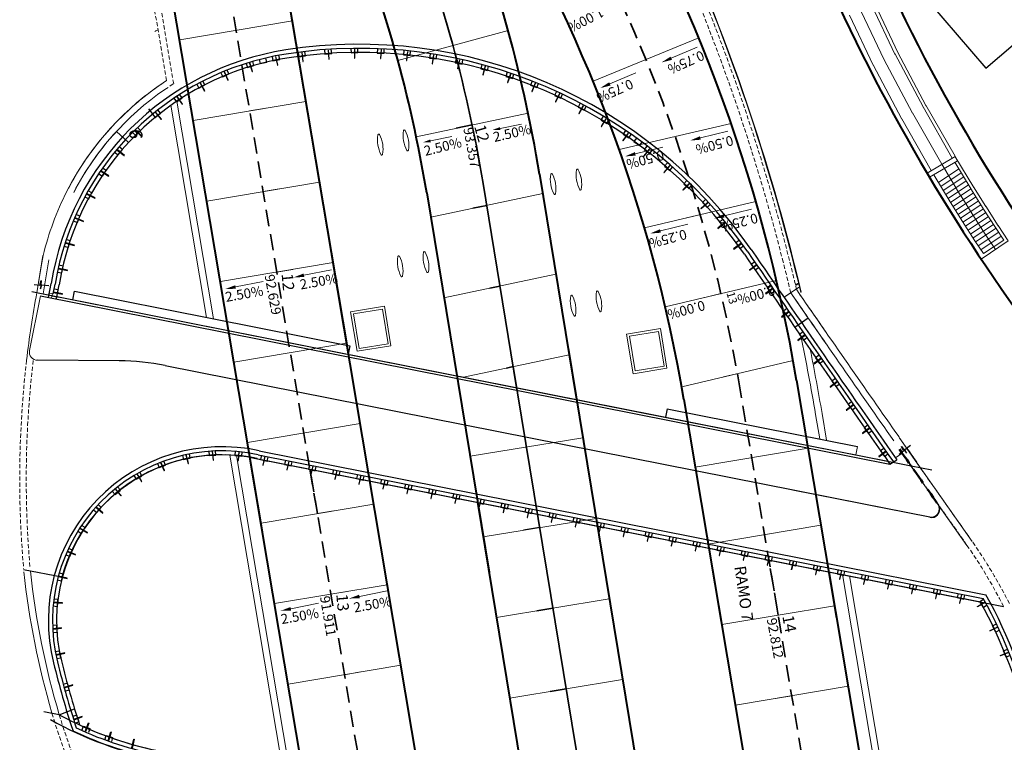
# Model space of a CAD drawing. Extents: x 183055 to 183360, y 1675368 to 1675936.
# Drawn here: x 183214 to 183274, y 1675620 to 1675665 of the extents above; entities that cross this region are included whole.
import ezdxf

# ---------------------------------------------------------------- set-up
doc = ezdxf.new("R2010")
doc.units = 0
doc.header["$MEASUREMENT"] = 0
doc.header["$PDSIZE"] = -5
for name, pattern in [('DASHED', [0.75, 0.5, -0.25]), ('DASHEDX2', [1.5, 1, -0.5]), ('HIDDEN', [0.375, 0.25, -0.125])]:
    doc.linetypes.add(name, pattern=pattern)
doc.layers.get('0').update_dxf_attribs({"linetype": 'CONTINUOUS'})
for name, color, linetype in [('CONC', 4, 'CONTINUOUS'), ('cotaseixo', 7, 'CONTINUOUS'), ('Edificações', 8, 'CONTINUOUS'), ('MIOLO', 8, 'CONTINUOUS'), ('Numero', 7, 'CONTINUOUS'), ('VISTA', 3, 'CONTINUOUS'), ('VISTA2', 2, 'CONTINUOUS')]:
    doc.layers.add(name, color=color, linetype=linetype)
for name, color, linetype, lineweight in [('CORTINA', 5, 'CONTINUOUS', 13), ('cortina 22', 3, 'CONTINUOUS', 50), ('CORTINA INFERIOR', 7, 'CONTINUOUS', 5), ('EIXO CENTRAL PERIMETRAL', 5, 'CONTINUOUS', 35), ('EIXOS ESQ E DIR PERIMETRAL', 140, 'CONTINUOUS', 15), ('EIXOS SUPERIORES', 4, 'DASHEDX2', 35), ('MEIO FIO PROJ', 3, 'CONTINUOUS', 40), ('PARTE SUPERIOR', 3, 'CONTINUOUS', 15), ('Pilares e Elevadores', 5, 'CONTINUOUS', 13), ('Placas', 140, 'CONTINUOUS', 15), ('TEXTO ESTACAS', 1, 'CONTINUOUS', 13)]:
    doc.layers.add(name, color=color, linetype=linetype, lineweight=lineweight)
doc.styles.add('incl', font='isocp.shx', dxfattribs={"height": 0.15})
doc.styles.add('NOVO', font='isocp.shx')
doc.styles.get("Standard").update_dxf_attribs({"font": 'isocp.shx'})

msp = doc.modelspace()

# ---------------------------------------------------------------- linework, layer by layer
at = {"linetype": 'ByBlock'}
msp.add_line((183221.756, 1675659.249), (183221.978, 1675658.978), dxfattribs=at)
at = {"linetype": 'Continuous'}
for p, q in [((183219.798, 1675657.875), (183220.534, 1675657.198)), ((183262.164, 1675646.446), (183261.342, 1675645.876))]:
    msp.add_line(p, q, dxfattribs=at)
at = {"layer": 'CONC'}
for radius, start in [(1789.889, 214.975737), (1790.289, 214.977016)]:
    msp.add_arc((184734.812, 1676664.507), radius, start, 215.00933, dxfattribs=at)
at = {"layer": 'CORTINA', "linetype": 'HIDDEN'}
for p, q in [((183222.863, 1675660.992), (183220.898, 1675672.633)), ((183223.301, 1675660.798), (183221.292, 1675672.7)), ((183222.653, 1675660.852), (183222.863, 1675660.992)), ((183222.753, 1675660.437), (183223.301, 1675660.798)), ((183272.209, 1675632.763), (183268.994, 1675637.329)), ((183271.882, 1675632.533), (183268.667, 1675637.099))]:
    msp.add_line(p, q, dxfattribs=at)
at = {"layer": 'CORTINA'}
for p, q in [((183267.675, 1675662.661), (183263.048, 1675672.404)), ((183266.817, 1675662.254), (183262.186, 1675672.005)), ((183267.495, 1675662.575), (183266.041, 1675665.636)), ((183266.14, 1675661.932), (183264.686, 1675664.993)), ((183269.217, 1675659.335), (183267.458, 1675662.647)), ((183269.394, 1675659.429), (183267.635, 1675662.741)), ((183267.892, 1675658.632), (183266.134, 1675661.944)), ((183268.555, 1675658.984), (183266.796, 1675662.296)), ((183267.627, 1675658.491), (183265.869, 1675661.803)), ((183270.336, 1675655.863), (183268.539, 1675659.011)), ((183270.985, 1675656.238), (183269.191, 1675659.383)), ((183271.151, 1675656.352), (183269.365, 1675659.482)), ((183269.435, 1675655.323), (183267.627, 1675658.491)), ((183269.694, 1675655.474), (183267.888, 1675658.64)), ((183271.157, 1675656.341), (183269.439, 1675655.323)), ((183271.31, 1675656.083), (183269.596, 1675655.067)), ((183272.136, 1675654.344), (183271.136, 1675655.996)), ((183272.307, 1675654.448), (183271.15, 1675656.359)), ((183270.597, 1675653.412), (183269.439, 1675655.323)), ((183271.382, 1675655.589), (183270.133, 1675654.757)), ((183271.535, 1675655.337), (183270.285, 1675654.505)), ((183271.495, 1675653.956), (183270.338, 1675655.867)), ((183270.853, 1675653.567), (183269.853, 1675655.219)), ((183271.683, 1675655.092), (183270.434, 1675654.26)), ((183271.832, 1675654.847), (183270.582, 1675654.015)), ((183271.98, 1675654.602), (183270.73, 1675653.77)), ((183272.128, 1675654.358), (183270.879, 1675653.526)), ((183272.28, 1675654.115), (183271.031, 1675653.283)), ((183272.877, 1675653.163), (183272.122, 1675654.368)), ((183273.046, 1675653.269), (183272.291, 1675654.474)), ((183271.606, 1675652.367), (183270.851, 1675653.571)), ((183272.432, 1675653.873), (183271.183, 1675653.041)), ((183272.584, 1675653.63), (183271.335, 1675652.798)), ((183272.241, 1675652.765), (183271.486, 1675653.969)), ((183272.736, 1675653.388), (183271.487, 1675652.556)), ((183272.888, 1675653.146), (183271.64, 1675652.314)), ((183273.043, 1675652.905), (183271.795, 1675652.073)), ((183273.635, 1675651.986), (183272.865, 1675653.182)), ((183273.803, 1675652.094), (183273.033, 1675653.29)), ((183272.373, 1675651.174), (183271.604, 1675652.37)), ((183273.198, 1675652.665), (183271.949, 1675651.833)), ((183273.353, 1675652.424), (183272.104, 1675651.592)), ((183273.004, 1675651.58), (183272.234, 1675652.776)), ((183272.121, 1675651.012), (183271.352, 1675652.207)), ((183273.508, 1675652.184), (183272.259, 1675651.352)), ((183273.663, 1675651.944), (183272.415, 1675651.112)), ((183273.834, 1675651.714), (183272.572, 1675650.873)), ((183274.135, 1675651.227), (183273.624, 1675652.003)), ((183274.412, 1675651.171), (183273.791, 1675652.113)), ((183272.887, 1675650.396), (183272.372, 1675651.177)), ((183273.978, 1675651.466), (183272.729, 1675650.634)), ((183274.412, 1675651.171), (183272.747, 1675650.062)), ((183274.135, 1675651.227), (183272.887, 1675650.396)), ((183273.624, 1675650.64), (183272.998, 1675651.59)), ((183272.747, 1675650.062), (183272.121, 1675651.012)), ((183215.298, 1675650.288), (183214.917, 1675648.001)), ((183215.657, 1675650.012), (183215.311, 1675647.932)), ((183215.657, 1675650.012), (183215.311, 1675647.932)), ((183215.657, 1675650.012), (183215.311, 1675647.932)), ((183215.184, 1675649.605), (183214.917, 1675648.001)), ((183268.994, 1675637.329), (183267.724, 1675639.134)), ((183272.209, 1675632.763), (183267.724, 1675639.134)), ((183271.882, 1675632.533), (183267.76, 1675638.388))]:
    msp.add_line(p, q, dxfattribs=at)
for points in [[(183220.632, 1675659.268, 0.055868), (183218.019, 1675656.299, 0.03441), (183216.762, 1675654.208)], [(183216.759, 1675654.202, 0.059112), (183215.309, 1675650.279), (183215.184, 1675649.605)]]:
    msp.add_lwpolyline(points, format="xyb", dxfattribs=at)
at = {"layer": 'CORTINA', "linetype": 'HIDDEN'}
for centre, radius, start, end in [((183140.228, 1675619.394), 124.2, 14.21081, 24.04129), ((183140.228, 1675619.394), 124.6, 14.21081, 23.80371), ((183140.201, 1675619.503), 124.2, 13.26517, 14.15916), ((183140.201, 1675619.503), 124.6, 13.29994, 14.15916), ((183276.818, 1675636.572), 62.947, 173.35341, 184.96522), ((183276.818, 1675636.572), 62.547, 173.32299, 184.96944), ((183247.601, 1675615.464), 29.68, 26.66827, 35.10594), ((183247.601, 1675615.464), 30.08, 26.66827, 35.10594), ((183263.845, 1675636.785), 50.15, 196.8514, 209.50761), ((183263.845, 1675636.785), 49.75, 197.09767, 209.49725)]:
    msp.add_arc(centre, radius, start, end, dxfattribs=at)
at = {"layer": 'CORTINA'}
for centre, radius, start, end in [((183232.567, 1675646.129), 17.75, 123.14297, 152.27376), ((183232.567, 1675646.129), 17.75, 123.84921, 132.25309), ((183232.567, 1675646.129), 17.35, 124.44623, 152.502), ((183232.567, 1675646.129), 17.35, 124.44623, 152.502), ((183232.567, 1675646.129), 17.35, 137.39139, 152.502), ((184733.748, 1676666.041), 1789.889, 214.65824, 215.009247), ((184733.748, 1676666.041), 1789.889, 214.65824, 214.75645), ((183276.818, 1675636.572), 62.947, 169.5389, 173.35341), ((184733.748, 1676666.041), 1790.289, 214.655824, 214.776928), ((184733.748, 1676666.041), 1790.289, 214.655824, 214.776928), ((184733.748, 1676666.041), 1790.289, 214.65824, 215.009247), ((183263.982, 1675636.332), 50.15, 186.19512, 196.28961), ((183263.982, 1675636.332), 49.75, 186.19913, 196.5534)]:
    msp.add_arc(centre, radius, start, end, dxfattribs=at)
at = {"layer": 'cortina 22', "linetype": 'DASHED', "ltscale": 2}
msp.add_arc((184734.776, 1676664.558), 1790.289, 214.971766, 215.103359, dxfattribs=at)
at = {"layer": 'CORTINA INFERIOR'}
for p, q in [((183225.734, 1675646.402), (183223.491, 1675659.725)), ((183225.315, 1675646.485), (183223.128, 1675659.474)), ((183262.613, 1675640.545), (183262.865, 1675639.046)), ((183263.007, 1675640.611), (183263.285, 1675638.963)), ((183230.038, 1675618.43), (183226.733, 1675638.06)), ((183230.458, 1675618.347), (183227.143, 1675638.033)), ((183264.263, 1675630.74), (183267.567, 1675611.115)), ((183264.683, 1675630.657), (183267.972, 1675611.116))]:
    msp.add_line(p, q, dxfattribs=at)
for radius, end in [(124.2, 11.80444), (124.6, 11.37267)]:
    msp.add_arc((183140.133, 1675619.944), radius, 9.54734, end, dxfattribs=at)
at = {"layer": 'Edificações'}
for p, q in [((183273.043, 1675661.74), (183282.911, 1675670.26)), ((183269.536, 1675665.841), (183273.043, 1675661.74))]:
    msp.add_line(p, q, dxfattribs=at)
at = {"layer": 'EIXO CENTRAL PERIMETRAL'}
for p, q in [((183241.58, 1675658.272), (183240.601, 1675658.067)), ((183242.47, 1675653.35), (183241.627, 1675653.173)), ((183243.282, 1675648.411), (183242.653, 1675648.28)), ((183244.094, 1675643.473), (183243.679, 1675643.386)), ((183246.525, 1675628.683), (183245.538, 1675628.521)), ((183247.336, 1675623.75), (183246.349, 1675623.587))]:
    msp.add_line(p, q, dxfattribs=at)
at = {"layer": 'EIXO CENTRAL PERIMETRAL', "ltscale": 0.25}
msp.add_lwpolyline([(183244.305, 1675642.187), (183242.251, 1675654.682, 0.056128), (183237.175, 1675672.668, 0.022639)], format="xyb", dxfattribs=at)
msp.add_lwpolyline([(183249.477, 1675610.724), (183244.094, 1675643.473)], dxfattribs=at)
at = {"layer": 'EIXOS ESQ E DIR PERIMETRAL', "ltscale": 0.25}
for p, q in [((183227.952, 1675659.127), (183228.939, 1675659.293)), ((183228.783, 1675654.196), (183229.769, 1675654.362)), ((183255.671, 1675652.812), (183254.698, 1675652.584)), ((183229.613, 1675649.265), (183230.599, 1675649.431)), ((183256.813, 1675647.944), (183255.839, 1675647.716)), ((183257.954, 1675643.076), (183256.981, 1675642.848)), ((183232.103, 1675634.474), (183233.089, 1675634.64)), ((183232.933, 1675629.543), (183233.919, 1675629.709)), ((183260.321, 1675628.258), (183259.334, 1675628.092)), ((183233.763, 1675624.612), (183234.75, 1675624.778)), ((183261.151, 1675623.327), (183260.164, 1675623.161))]:
    msp.add_line(p, q, dxfattribs=at)
at = {"layer": 'EIXOS SUPERIORES'}
msp.add_line((183261.558, 1675648.556), (183261.387, 1675648.471), dxfattribs=at)
msp.add_lwpolyline([(183260.321, 1675628.258), (183258, 1675642.044, 0.096743), (183245.215, 1675676.045, 0.03279)], format="xyb", dxfattribs=at)
for points in [[(183225.486, 1675673.775), (183232.103, 1675634.474)], [(183231.644, 1675637.202), (183236.367, 1675609.148)], [(183264.986, 1675600.539), (183259.752, 1675631.633)]]:
    msp.add_lwpolyline(points, dxfattribs=at)
at = {"layer": 'MEIO FIO PROJ'}
for p, q in [((183233.917, 1675644.781), (183228.937, 1675674.357)), ((183228.743, 1675633.351), (183222.035, 1675673.194)), ((183245.705, 1675655.25), (183247.971, 1675641.46)), ((183238.797, 1675654.114), (183242.614, 1675630.894)), ((183241.09, 1675602.179), (183232.985, 1675650.316)), ((183247.453, 1675644.612), (183252.933, 1675611.28)), ((183261.451, 1675642.625), (183263.902, 1675628.064)), ((183254.548, 1675641.463), (183257.019, 1675626.783)), ((183232.696, 1675609.875), (183227.972, 1675637.927)), ((183241.912, 1675635.168), (183246.433, 1675607.689)), ((183256.081, 1675632.361), (183261.488, 1675600.237)), ((183263.424, 1675630.906), (183268.485, 1675600.841))]:
    msp.add_line(p, q, dxfattribs=at)
for centre, radius, start, end in [((183164.565, 1675626.316), 98.249, 9.55511, 31.66676), ((183164.565, 1675626.316), 91.249, 9.55511, 31.66676), ((183159.857, 1675641.138), 87, 9.33487, 22.18507), ((183159.857, 1675641.138), 80, 9.33487, 22.18507), ((183370.952, 1675715.482), 114.7, 205.00271, 232.46599), ((183370.952, 1675715.482), 118, 205.00271, 230.91672)]:
    msp.add_arc(centre, radius, start, end, dxfattribs=at)
at = {"layer": 'MIOLO'}
for p, q in [((183215.63, 1675647.714), (183215.799, 1675648.566)), ((183215.927, 1675647.927), (183216.046, 1675648.526)), ((183216.12, 1675647.617), (183216.292, 1675648.486)), ((183217.13, 1675647.57), (183217.232, 1675648.086)), ((183217.232, 1675648.086), (183234.09, 1675644.746)), ((183215.14, 1675647.812), (183251.604, 1675640.588)), ((183215.311, 1675647.932), (183268.461, 1675637.4)), ((183216.149, 1675647.764), (183251.736, 1675640.714)), ((183234.09, 1675644.746), (183233.988, 1675644.23)), ((183219.966, 1675643.83), (183214.963, 1675643.863)), ((183234.01, 1675644.226), (183234, 1675644.29)), ((183222.784, 1675643.545), (183267.528, 1675634.68)), ((183253.527, 1675640.896), (183253.425, 1675640.38)), ((183253.527, 1675640.896), (183265.183, 1675638.586)), ((183251.736, 1675640.714), (183267.043, 1675637.682)), ((183228.046, 1675637.915), (183272.717, 1675629.065)), ((183228.226, 1675637.88), (183274.122, 1675628.786)), ((183228.483, 1675638.083), (183272.881, 1675629.287)), ((183228.533, 1675638.328), (183273.043, 1675629.51)), ((183261.209, 1675635.932), (183269.606, 1675634.269)), ((183245.714, 1675633.617), (183244.727, 1675633.455)), ((183216.46, 1675630.576), (183214.114, 1675631.041)), ((183216.294, 1675622.158), (183215.349, 1675622.345)), ((183216.294, 1675622.158), (183217.227, 1675622.517))]:
    msp.add_line(p, q, dxfattribs=at)
for points in [[(183229.325, 1675662.455), (183229.383, 1675662.192), (183229.793, 1675662.283), (183229.737, 1675662.536)], [(183230.925, 1675662.71), (183230.968, 1675662.445), (183231.382, 1675662.512), (183231.341, 1675662.768)], [(183231.153, 1675662.7), (183231.219, 1675662.154), (183231.239, 1675662.156), (183231.173, 1675662.702)], [(183232.536, 1675662.875), (183232.564, 1675662.608), (183232.982, 1675662.651), (183232.955, 1675662.91)], [(183232.764, 1675662.852), (183232.799, 1675662.303), (183232.819, 1675662.305), (183232.784, 1675662.853)], [(183234.155, 1675662.95), (183234.168, 1675662.681), (183234.587, 1675662.701), (183234.575, 1675662.961)], [(183234.381, 1675662.914), (183234.385, 1675662.364), (183234.405, 1675662.364), (183234.401, 1675662.914)], [(183235.775, 1675662.933), (183235.773, 1675662.665), (183236.193, 1675662.661), (183236.195, 1675662.921)], [(183235.999, 1675662.885), (183235.972, 1675662.336), (183235.992, 1675662.335), (183236.019, 1675662.884)], [(183237.392, 1675662.826), (183237.374, 1675662.558), (183237.794, 1675662.531), (183237.81, 1675662.791)], [(183237.612, 1675662.766), (183237.555, 1675662.219), (183237.575, 1675662.217), (183237.632, 1675662.764)], [(183239, 1675662.629), (183238.968, 1675662.362), (183239.385, 1675662.312), (183239.416, 1675662.57)], [(183239.217, 1675662.556), (183239.129, 1675662.013), (183239.149, 1675662.01), (183239.236, 1675662.553)], [(183227.737, 1675662.039), (183227.82, 1675661.784), (183228.219, 1675661.913), (183228.139, 1675662.16)], [(183227.944, 1675662.064), (183228.114, 1675661.541), (183228.133, 1675661.547), (183227.963, 1675662.07)], [(183228.537, 1675662.288), (183228.595, 1675662.025), (183229.005, 1675662.115), (183228.95, 1675662.369)], [(183229.534, 1675662.46), (183229.652, 1675661.923), (183229.671, 1675661.927), (183229.553, 1675662.464)], [(183240.594, 1675662.342), (183240.547, 1675662.078), (183240.961, 1675662.004), (183241.006, 1675662.26)], [(183240.807, 1675662.257), (183240.689, 1675661.72), (183240.708, 1675661.716), (183240.826, 1675662.253)], [(183242.17, 1675661.966), (183242.108, 1675661.705), (183242.517, 1675661.608), (183242.577, 1675661.861)], [(183226.197, 1675661.473), (183226.304, 1675661.226), (183226.689, 1675661.393), (183226.586, 1675661.632)], [(183226.401, 1675661.517), (183226.62, 1675661.013), (183226.638, 1675661.021), (183226.419, 1675661.525)], [(183242.378, 1675661.87), (183242.23, 1675661.34), (183242.249, 1675661.335), (183242.397, 1675661.864)], [(183243.723, 1675661.503), (183243.646, 1675661.245), (183244.049, 1675661.126), (183244.123, 1675661.375)], [(183243.924, 1675661.394), (183243.747, 1675660.874), (183243.766, 1675660.868), (183243.943, 1675661.388)], [(183224.718, 1675660.76), (183224.849, 1675660.525), (183225.216, 1675660.729), (183225.09, 1675660.956)], [(183224.917, 1675660.824), (183225.184, 1675660.343), (183225.201, 1675660.353), (183224.935, 1675660.834)], [(183245.247, 1675660.953), (183245.156, 1675660.7), (183245.551, 1675660.558), (183245.639, 1675660.803)], [(183245.442, 1675660.834), (183245.236, 1675660.324), (183245.254, 1675660.316), (183245.461, 1675660.826)], [(183223.315, 1675659.908), (183223.468, 1675659.687), (183223.814, 1675659.925), (183223.666, 1675660.139)], [(183246.737, 1675660.319), (183246.633, 1675660.071), (183247.02, 1675659.908), (183247.121, 1675660.147)], [(183246.926, 1675660.189), (183246.691, 1675659.691), (183246.709, 1675659.683), (183246.944, 1675660.18)], [(183223.507, 1675659.991), (183223.819, 1675659.538), (183223.835, 1675659.55), (183223.523, 1675660.003)], [(183248.19, 1675659.602), (183248.072, 1675659.361), (183248.449, 1675659.176), (183248.564, 1675659.409)], [(183222.001, 1675658.925), (183222.174, 1675658.72), (183222.496, 1675658.99), (183222.328, 1675659.189)], [(183222.184, 1675659.026), (183222.538, 1675658.605), (183222.553, 1675658.618), (183222.199, 1675659.039)], [(183248.371, 1675659.461), (183248.109, 1675658.978), (183248.127, 1675658.968), (183248.389, 1675659.452)], [(183249.601, 1675658.805), (183249.469, 1675658.571), (183249.835, 1675658.365), (183249.963, 1675658.591)], [(183249.774, 1675658.655), (183249.485, 1675658.187), (183249.502, 1675658.176), (183249.791, 1675658.644)], [(183220.788, 1675657.82), (183220.98, 1675657.632), (183221.274, 1675657.932), (183221.088, 1675658.114)], [(183220.96, 1675657.938), (183221.353, 1675657.553), (183221.367, 1675657.568), (183220.974, 1675657.953)], [(183251.129, 1675657.77), (183250.814, 1675657.319), (183250.831, 1675657.308), (183251.145, 1675657.759)], [(183250.965, 1675657.93), (183250.82, 1675657.704), (183251.174, 1675657.478), (183251.314, 1675657.697)], [(183251.648, 1675657.468), (183251.491, 1675657.25), (183251.832, 1675657.005), (183251.984, 1675657.216)], [(183219.687, 1675656.603), (183219.896, 1675656.434), (183220.16, 1675656.761), (183219.957, 1675656.924)], [(183219.847, 1675656.737), (183220.275, 1675656.392), (183220.287, 1675656.408), (183219.859, 1675656.753)], [(183252.432, 1675656.812), (183252.093, 1675656.379), (183252.109, 1675656.367), (183252.448, 1675656.799)], [(183252.277, 1675656.98), (183252.12, 1675656.762), (183252.461, 1675656.517), (183252.613, 1675656.728)], [(183253.535, 1675655.959), (183253.366, 1675655.75), (183253.692, 1675655.486), (183253.856, 1675655.688)], [(183218.708, 1675655.285), (183218.933, 1675655.138), (183219.164, 1675655.489), (183218.946, 1675655.631)], [(183218.854, 1675655.434), (183219.314, 1675655.132), (183219.325, 1675655.149), (183218.865, 1675655.451)], [(183253.68, 1675655.781), (183253.317, 1675655.368), (183253.332, 1675655.355), (183253.695, 1675655.768)], [(183254.733, 1675654.868), (183254.552, 1675654.669), (183254.863, 1675654.387), (183255.038, 1675654.579)], [(183217.861, 1675653.88), (183218.099, 1675653.754), (183218.295, 1675654.126), (183218.065, 1675654.247)], [(183254.868, 1675654.683), (183254.482, 1675654.291), (183254.496, 1675654.277), (183254.882, 1675654.669)], [(183217.992, 1675654.042), (183218.479, 1675653.786), (183218.488, 1675653.803), (183218.002, 1675654.06)], [(183255.992, 1675653.52), (183255.585, 1675653.15), (183255.599, 1675653.135), (183256.006, 1675653.505)], [(183255.868, 1675653.712), (183255.677, 1675653.523), (183255.971, 1675653.224), (183256.157, 1675653.407)], [(183217.154, 1675652.399), (183217.402, 1675652.297), (183217.562, 1675652.686), (183217.321, 1675652.784)], [(183217.269, 1675652.573), (183217.777, 1675652.365), (183217.785, 1675652.383), (183217.276, 1675652.592)], [(183257.05, 1675652.295), (183256.623, 1675651.949), (183256.636, 1675651.933), (183257.063, 1675652.28)], [(183256.937, 1675652.494), (183256.735, 1675652.317), (183257.013, 1675652.002), (183257.208, 1675652.173)], [(183216.592, 1675650.857), (183216.85, 1675650.779), (183216.971, 1675651.181), (183216.722, 1675651.256)], [(183257.95, 1675651.215), (183257.732, 1675651.058), (183257.977, 1675650.717), (183258.188, 1675650.869)], [(183216.69, 1675651.041), (183217.216, 1675650.883), (183217.222, 1675650.902), (183216.696, 1675651.06)], [(183258.037, 1675651.014), (183257.592, 1675650.692), (183257.603, 1675650.675), (183258.049, 1675650.998)], [(183258.887, 1675649.89), (183258.669, 1675649.733), (183258.914, 1675649.392), (183259.125, 1675649.543)], [(183216.182, 1675649.267), (183216.446, 1675649.215), (183216.527, 1675649.627), (183216.272, 1675649.678)], [(183216.261, 1675649.46), (183216.801, 1675649.354), (183216.805, 1675649.373), (183216.265, 1675649.48)], [(183259.001, 1675649.714), (183258.559, 1675649.387), (183258.571, 1675649.371), (183259.013, 1675649.698)], [(183215.854, 1675647.816), (183216.154, 1675647.756), (183216.236, 1675648.168), (183215.981, 1675648.219)], [(183259.986, 1675648.284), (183259.544, 1675647.956), (183259.556, 1675647.94), (183259.998, 1675648.268)], [(183259.871, 1675648.459), (183259.653, 1675648.302), (183259.899, 1675647.961), (183260.11, 1675648.113)], [(183215.943, 1675648.009), (183216.483, 1675647.902), (183216.486, 1675647.922), (183215.947, 1675648.029)], [(183260.857, 1675647.029), (183260.639, 1675646.872), (183260.885, 1675646.531), (183261.096, 1675646.684)], [(183260.972, 1675646.854), (183260.53, 1675646.527), (183260.542, 1675646.51), (183260.984, 1675646.838)], [(183261.96, 1675645.426), (183261.518, 1675645.098), (183261.53, 1675645.081), (183261.971, 1675645.41)], [(183261.845, 1675645.601), (183261.627, 1675645.443), (183261.873, 1675645.103), (183262.084, 1675645.255)], [(183262.948, 1675643.998), (183262.507, 1675643.669), (183262.519, 1675643.653), (183262.96, 1675643.982)], [(183262.833, 1675644.173), (183262.616, 1675644.015), (183262.862, 1675643.675), (183263.073, 1675643.828)], [(183263.824, 1675642.746), (183263.606, 1675642.588), (183263.853, 1675642.248), (183264.063, 1675642.401)], [(183263.939, 1675642.571), (183263.498, 1675642.242), (183263.51, 1675642.226), (183263.951, 1675642.555)], [(183264.93, 1675641.146), (183264.49, 1675640.816), (183264.502, 1675640.8), (183264.942, 1675641.13)], [(183264.815, 1675641.32), (183264.598, 1675641.162), (183264.845, 1675640.823), (183265.055, 1675640.976)], [(183251.604, 1675640.588), (183267.167, 1675637.504), (183267.586, 1675637.777)], [(183265.923, 1675639.721), (183265.483, 1675639.391), (183265.495, 1675639.375), (183265.935, 1675639.705)], [(183265.808, 1675639.896), (183265.591, 1675639.737), (183265.838, 1675639.398), (183266.048, 1675639.551)], [(183266.802, 1675638.472), (183266.585, 1675638.313), (183266.833, 1675637.974), (183267.043, 1675638.127)], [(183223.849, 1675638.04), (183223.911, 1675637.779), (183224.32, 1675637.875), (183224.26, 1675638.128)], [(183224.055, 1675638.079), (183224.188, 1675637.546), (183224.207, 1675637.55), (183224.074, 1675638.084)], [(183225.452, 1675638.294), (183225.472, 1675638.026), (183225.891, 1675638.058), (183225.871, 1675638.317)], [(183225.661, 1675638.3), (183225.71, 1675637.753), (183225.73, 1675637.754), (183225.681, 1675638.302)], [(183227.075, 1675638.296), (183227.053, 1675638.028), (183227.472, 1675637.994), (183227.493, 1675638.253)], [(183227.282, 1675638.269), (183227.245, 1675637.721), (183227.265, 1675637.719), (183227.302, 1675638.268)], [(183228.678, 1675638.044), (183228.615, 1675637.783), (183229.023, 1675637.685), (183229.084, 1675637.937)], [(183228.879, 1675637.986), (183228.757, 1675637.45), (183228.776, 1675637.446), (183228.898, 1675637.982)], [(183266.918, 1675638.297), (183266.478, 1675637.967), (183266.49, 1675637.951), (183266.93, 1675638.281)], [(183222.305, 1675637.541), (183222.407, 1675637.292), (183222.796, 1675637.45), (183222.697, 1675637.691)], [(183222.503, 1675637.611), (183222.717, 1675637.104), (183222.736, 1675637.112), (183222.521, 1675637.619)], [(183230.149, 1675637.753), (183230.086, 1675637.492), (183230.494, 1675637.393), (183230.555, 1675637.646)], [(183230.35, 1675637.695), (183230.228, 1675637.158), (183230.248, 1675637.154), (183230.37, 1675637.69)], [(183231.621, 1675637.461), (183231.557, 1675637.2), (183231.966, 1675637.102), (183232.027, 1675637.354)], [(183231.822, 1675637.403), (183231.7, 1675636.867), (183231.719, 1675636.863), (183231.841, 1675637.399)], [(183220.858, 1675636.807), (183220.997, 1675636.577), (183221.357, 1675636.794), (183221.222, 1675637.016)], [(183221.042, 1675636.907), (183221.333, 1675636.44), (183221.35, 1675636.45), (183221.059, 1675636.917)], [(183233.092, 1675637.17), (183233.029, 1675636.909), (183233.437, 1675636.81), (183233.498, 1675637.063)], [(183233.293, 1675637.112), (183233.171, 1675636.575), (183233.191, 1675636.571), (183233.313, 1675637.107)], [(183234.563, 1675636.878), (183234.5, 1675636.617), (183234.909, 1675636.519), (183234.97, 1675636.771)], [(183234.764, 1675636.82), (183234.642, 1675636.284), (183234.662, 1675636.28), (183234.784, 1675636.816)], [(183219.543, 1675635.856), (183219.716, 1675635.651), (183220.037, 1675635.921), (183219.869, 1675636.12)], [(183236.035, 1675636.587), (183235.972, 1675636.326), (183236.38, 1675636.227), (183236.441, 1675636.48)], [(183236.236, 1675636.529), (183236.114, 1675635.992), (183236.133, 1675635.988), (183236.255, 1675636.524)], [(183237.506, 1675636.295), (183237.443, 1675636.034), (183237.851, 1675635.936), (183237.912, 1675636.188)], [(183237.707, 1675636.237), (183237.585, 1675635.701), (183237.605, 1675635.697), (183237.727, 1675636.233)], [(183238.978, 1675636.004), (183238.915, 1675635.743), (183239.323, 1675635.644), (183239.384, 1675635.897)], [(183219.709, 1675635.984), (183220.068, 1675635.568), (183220.084, 1675635.581), (183219.724, 1675635.997)], [(183239.179, 1675635.946), (183239.057, 1675635.409), (183239.076, 1675635.405), (183239.198, 1675635.941)], [(183240.449, 1675635.712), (183240.386, 1675635.451), (183240.794, 1675635.353), (183240.855, 1675635.605)], [(183240.65, 1675635.654), (183240.528, 1675635.118), (183240.548, 1675635.114), (183240.67, 1675635.65)], [(183241.92, 1675635.421), (183241.857, 1675635.16), (183242.266, 1675635.061), (183242.327, 1675635.314)], [(183218.391, 1675634.713), (183218.594, 1675634.537), (183218.869, 1675634.854), (183218.673, 1675635.025)], [(183218.535, 1675634.865), (183218.955, 1675634.51), (183218.968, 1675634.525), (183218.548, 1675634.88)], [(183242.121, 1675635.363), (183241.999, 1675634.826), (183242.019, 1675634.822), (183242.141, 1675635.358)], [(183243.392, 1675635.129), (183243.329, 1675634.868), (183243.737, 1675634.77), (183243.798, 1675635.022)], [(183243.593, 1675635.071), (183243.471, 1675634.535), (183243.49, 1675634.531), (183243.612, 1675635.067)], [(183244.863, 1675634.838), (183244.8, 1675634.577), (183245.208, 1675634.478), (183245.269, 1675634.731)], [(183245.064, 1675634.78), (183244.942, 1675634.243), (183244.962, 1675634.239), (183245.084, 1675634.775)], [(183246.335, 1675634.546), (183246.272, 1675634.285), (183246.68, 1675634.187), (183246.741, 1675634.439)], [(183246.536, 1675634.488), (183246.414, 1675633.952), (183246.433, 1675633.948), (183246.555, 1675634.484)], [(183247.806, 1675634.255), (183247.743, 1675633.994), (183248.151, 1675633.895), (183248.212, 1675634.148)], [(183248.007, 1675634.197), (183247.885, 1675633.66), (183247.905, 1675633.656), (183248.027, 1675634.192)], [(183217.431, 1675633.405), (183217.659, 1675633.262), (183217.881, 1675633.619), (183217.661, 1675633.756)], [(183217.55, 1675633.577), (183218.02, 1675633.292), (183218.03, 1675633.309), (183217.56, 1675633.594)], [(183249.277, 1675633.963), (183249.214, 1675633.702), (183249.623, 1675633.604), (183249.684, 1675633.856)], [(183249.478, 1675633.905), (183249.356, 1675633.369), (183249.376, 1675633.365), (183249.498, 1675633.901)], [(183250.749, 1675633.672), (183250.686, 1675633.411), (183251.094, 1675633.312), (183251.155, 1675633.565)], [(183250.95, 1675633.614), (183250.828, 1675633.077), (183250.847, 1675633.073), (183250.969, 1675633.609)], [(183252.22, 1675633.38), (183252.157, 1675633.119), (183252.565, 1675633.021), (183252.626, 1675633.273)], [(183252.421, 1675633.322), (183252.299, 1675632.786), (183252.319, 1675632.781), (183252.441, 1675633.318)], [(183253.692, 1675633.089), (183253.629, 1675632.828), (183254.037, 1675632.729), (183254.098, 1675632.982)], [(183253.893, 1675633.031), (183253.771, 1675632.494), (183253.79, 1675632.49), (183253.912, 1675633.026)], [(183255.163, 1675632.797), (183255.1, 1675632.536), (183255.508, 1675632.438), (183255.569, 1675632.69)], [(183255.364, 1675632.739), (183255.242, 1675632.203), (183255.262, 1675632.198), (183255.384, 1675632.735)], [(183256.634, 1675632.506), (183256.571, 1675632.245), (183256.98, 1675632.146), (183257.041, 1675632.399)], [(183256.835, 1675632.448), (183256.713, 1675631.911), (183256.733, 1675631.907), (183256.855, 1675632.443)], [(183216.686, 1675631.963), (183216.933, 1675631.858), (183217.098, 1675632.244), (183216.859, 1675632.346)], [(183216.777, 1675632.152), (183217.286, 1675631.943), (183217.293, 1675631.962), (183216.784, 1675632.17)], [(183258.106, 1675632.214), (183258.043, 1675631.953), (183258.451, 1675631.855), (183258.512, 1675632.107)], [(183258.307, 1675632.156), (183258.185, 1675631.62), (183258.204, 1675631.615), (183258.326, 1675632.152)], [(183259.577, 1675631.923), (183259.514, 1675631.662), (183259.922, 1675631.563), (183259.983, 1675631.816)], [(183259.778, 1675631.865), (183259.656, 1675631.328), (183259.676, 1675631.324), (183259.798, 1675631.86)], [(183261.049, 1675631.631), (183260.986, 1675631.37), (183261.394, 1675631.272), (183261.455, 1675631.524)], [(183261.25, 1675631.573), (183261.128, 1675631.037), (183261.147, 1675631.032), (183261.269, 1675631.569)], [(183262.52, 1675631.34), (183262.457, 1675631.079), (183262.865, 1675630.98), (183262.926, 1675631.233)], [(183262.721, 1675631.282), (183262.599, 1675630.745), (183262.619, 1675630.741), (183262.741, 1675631.277)], [(183216.175, 1675630.423), (183216.435, 1675630.358), (183216.538, 1675630.765), (183216.286, 1675630.828)], [(183216.235, 1675630.624), (183216.77, 1675630.497), (183216.775, 1675630.516), (183216.24, 1675630.643)], [(183263.991, 1675631.048), (183263.928, 1675630.787), (183264.337, 1675630.689), (183264.398, 1675630.941)], [(183264.192, 1675630.99), (183264.071, 1675630.454), (183264.09, 1675630.449), (183264.212, 1675630.986)], [(183265.463, 1675630.757), (183265.4, 1675630.496), (183265.808, 1675630.397), (183265.869, 1675630.65)], [(183265.664, 1675630.699), (183265.542, 1675630.162), (183265.561, 1675630.158), (183265.683, 1675630.694)], [(183266.934, 1675630.465), (183266.871, 1675630.204), (183267.279, 1675630.106), (183267.34, 1675630.358)], [(183267.135, 1675630.407), (183267.013, 1675629.871), (183267.033, 1675629.866), (183267.155, 1675630.403)], [(183268.406, 1675630.174), (183268.343, 1675629.913), (183268.751, 1675629.814), (183268.812, 1675630.067)], [(183268.607, 1675630.116), (183268.485, 1675629.579), (183268.504, 1675629.575), (183268.626, 1675630.111)], [(183269.877, 1675629.882), (183269.814, 1675629.621), (183270.222, 1675629.523), (183270.283, 1675629.775)], [(183270.078, 1675629.824), (183269.956, 1675629.288), (183269.976, 1675629.283), (183270.098, 1675629.82)], [(183271.348, 1675629.591), (183271.285, 1675629.33), (183271.694, 1675629.231), (183271.755, 1675629.484)], [(183271.55, 1675629.533), (183271.428, 1675628.996), (183271.447, 1675628.992), (183271.569, 1675629.528)], [(183215.909, 1675628.822), (183216.177, 1675628.798), (183216.215, 1675629.216), (183215.956, 1675629.24)], [(183215.937, 1675629.03), (183216.486, 1675628.988), (183216.487, 1675629.007), (183215.939, 1675629.05)], [(183273.008, 1675629.047), (183272.529, 1675628.777), (183272.519, 1675628.795), (183272.998, 1675629.064)], [(183273.121, 1675628.871), (183272.889, 1675628.736), (183272.678, 1675629.099), (183272.903, 1675629.23)], [(183215.896, 1675627.2), (183216.164, 1675627.217), (183216.136, 1675627.636), (183215.877, 1675627.619)], [(183273.881, 1675627.347), (183273.641, 1675627.226), (183273.451, 1675627.6), (183273.683, 1675627.718)], [(183215.891, 1675627.409), (183216.439, 1675627.453), (183216.438, 1675627.472), (183215.89, 1675627.429)], [(183273.778, 1675627.529), (183273.284, 1675627.288), (183273.275, 1675627.306), (183273.769, 1675627.547)], [(183216.135, 1675625.595), (183216.397, 1675625.654), (183216.304, 1675626.063), (183216.051, 1675626.006)], [(183216.098, 1675625.801), (183216.633, 1675625.929), (183216.628, 1675625.948), (183216.093, 1675625.82)], [(183274.443, 1675625.981), (183273.936, 1675625.768), (183273.929, 1675625.786), (183274.436, 1675625.999)], [(183274.536, 1675625.793), (183274.289, 1675625.686), (183274.121, 1675626.071), (183274.36, 1675626.175)], [(183216.644, 1675623.611), (183216.903, 1675623.681), (183216.794, 1675624.086), (183216.543, 1675624.018)], [(183216.599, 1675623.815), (183217.127, 1675623.965), (183217.122, 1675623.985), (183216.593, 1675623.834)], [(183217.236, 1675621.649), (183217.492, 1675621.73), (183217.365, 1675622.131), (183217.118, 1675622.053)], [(183217.182, 1675621.852), (183217.704, 1675622.024), (183217.698, 1675622.043), (183217.176, 1675621.871)], [(183217.885, 1675621.143), (183218.081, 1675621.657), (183218.1, 1675621.65), (183217.904, 1675621.136)], [(183217.686, 1675621.206), (183217.778, 1675621.459), (183218.173, 1675621.314), (183218.083, 1675621.07)], [(183219.291, 1675620.577), (183219.443, 1675621.105), (183219.463, 1675621.1), (183219.311, 1675620.571)], [(183219.087, 1675620.623), (183219.158, 1675620.882), (183219.563, 1675620.771), (183219.495, 1675620.521)], [(183220.74, 1675620.127), (183220.868, 1675620.661), (183220.888, 1675620.657), (183220.759, 1675620.122)]]:
    msp.add_lwpolyline(points, dxfattribs=at)
for centre, radius, start, end in [((183234.676, 1675634.037), 29.177, 34.68595, 98.90173), ((183232.83, 1675645.818), 17.252, 98.90173, 170.83679), ((183232.83, 1675645.818), 17.002, 98.90173, 170.83679), ((183234.676, 1675634.037), 28.927, 34.68595, 98.90173), ((183234.676, 1675634.037), 28.677, 34.68595, 98.90173), ((183232.83, 1675645.818), 16.752, 98.90173, 170.83679), ((184734.776, 1676664.558), 1791.039, 214.484545, 214.98514), ((184734.776, 1676664.558), 1790.789, 214.484545, 214.985406), ((184729.136, 1676660.666), 1784.436, 214.484064, 214.986233), ((183219.869, 1675628.831), 15, 78.79416, 89.62896), ((183226.272, 1675627.925), 10.646, 77.7355, 194.06782), ((183226.272, 1675627.925), 10.396, 77.72284, 194.08319), ((183226.272, 1675627.925), 10.146, 77.75952, 194.08319), ((183226.255, 1675627.929), 10.146, 78.79198, 164.88019), ((183269.703, 1675634.759), 0.52, 258.79413, 16.17493), ((183269.703, 1675634.759), 0.5, 258.79413, 35.10336), ((183244.659, 1675613.829), 32.428, 13.36373, 28.91826), ((183244.659, 1675613.829), 31.928, 13.36373, 28.50231), ((183244.659, 1675613.829), 32.178, 13.36373, 28.71159), ((183263.847, 1675636.783), 49.25, 193.43827, 198.47719), ((183263.847, 1675636.783), 49, 193.43501, 198.35213), ((183263.847, 1675636.783), 48.75, 193.43501, 198.22522), ((183226.854, 1675641.743), 22.25, 241.66514, 258.79563), ((183226.855, 1675641.743), 22.77, 240.83155, 258.79416), ((183226.855, 1675641.743), 22.25, 245.25596, 258.79416), ((183226.855, 1675641.743), 22.75, 244.7072, 258.79416), ((183226.855, 1675641.743), 22.5, 244.97874, 258.79416), ((183267.744, 1675619.313), 8.7, 260.89996, 13.31849), ((183267.744, 1675619.313), 8.45, 260.89996, 13.34056), ((183267.744, 1675619.313), 8.2, 260.89996, 13.36373)]:
    msp.add_arc(centre, radius, start, end, dxfattribs=at)
at = {"layer": 'PARTE SUPERIOR'}
for p, q in [((183214.476, 1675644.46), (183215.14, 1675647.812)), ((183215.682, 1675647.975), (183215.927, 1675647.927)), ((183215.827, 1675647.68), (183215.877, 1675647.937)), ((183265.183, 1675638.586), (183265.081, 1675638.071)), ((183267.5, 1675637.9), (183267.919, 1675638.174))]:
    msp.add_line(p, q, dxfattribs=at)
for centre, radius, start, end in [((183214.966, 1675644.363), 0.5, 168.79416, 269.62896), ((184734.776, 1676664.558), 1790.289, 214.981134, 215.035595)]:
    msp.add_arc(centre, radius, start, end, dxfattribs=at)
at = {"layer": 'Pilares e Elevadores'}
for p, q in [((183236.207, 1675647.171), (183234.134, 1675646.831)), ((183236.083, 1675646.999), (183234.307, 1675646.708)), ((183236.083, 1675646.999), (183236.431, 1675644.877)), ((183236.207, 1675647.171), (183236.603, 1675644.754)), ((183234.134, 1675646.831), (183234.531, 1675644.414)), ((183234.307, 1675646.708), (183234.655, 1675644.586)), ((183251.042, 1675645.461), (183253.114, 1675645.801)), ((183253.114, 1675645.801), (183253.512, 1675643.384)), ((183251.042, 1675645.461), (183251.439, 1675643.043)), ((183251.214, 1675645.337), (183252.99, 1675645.629)), ((183251.214, 1675645.337), (183251.563, 1675643.216)), ((183252.99, 1675645.629), (183253.339, 1675643.507)), ((183236.603, 1675644.754), (183234.531, 1675644.414)), ((183236.431, 1675644.877), (183234.655, 1675644.586)), ((183251.439, 1675643.043), (183253.512, 1675643.384)), ((183251.563, 1675643.216), (183253.339, 1675643.507))]:
    msp.add_line(p, q, dxfattribs=at)
for centre, radius, start, end in [((183235.855, 1675657.659), 0.05, 27.85448, 170.7731), ((183239.258, 1675657.609), 1.9, 170.39905, 208.22853), ((183239.258, 1675657.609), 1.9, 170.39905, 208.22853), ((183237.434, 1675657.918), 0.05, 27.85448, 170.7731), ((183235.804, 1675657.043), 1.9, 350.39905, 28.22853), ((183235.804, 1675657.043), 1.9, 350.39905, 28.22853), ((183237.679, 1675657.35), 1.9, 170.39905, 208.22853), ((183237.679, 1675657.35), 1.9, 170.39905, 208.22853), ((183234.225, 1675656.784), 1.9, 350.39905, 28.22853), ((183234.225, 1675656.784), 1.9, 350.39905, 28.22853), ((183237.628, 1675656.734), 0.05, 207.85448, 350.7731), ((183236.049, 1675656.475), 0.05, 207.85448, 350.7731), ((183246.443, 1675655.251), 0.05, 27.87548, 170.7941), ((183249.846, 1675655.202), 1.9, 170.42005, 208.24953), ((183249.846, 1675655.202), 1.9, 170.42005, 208.24953), ((183248.022, 1675655.511), 0.05, 27.87548, 170.7941), ((183246.392, 1675654.635), 1.9, 350.42005, 28.24953), ((183246.392, 1675654.635), 1.9, 350.42005, 28.24953), ((183248.267, 1675654.943), 1.9, 170.42005, 208.24953), ((183248.267, 1675654.943), 1.9, 170.42005, 208.24953), ((183244.813, 1675654.375), 1.9, 350.42005, 28.24953), ((183244.813, 1675654.375), 1.9, 350.42005, 28.24953), ((183248.216, 1675654.326), 0.05, 207.87548, 350.7941), ((183246.637, 1675654.067), 0.05, 207.87548, 350.7941), ((183240.48, 1675650.158), 1.9, 170.39905, 208.22853), ((183240.48, 1675650.158), 1.9, 170.39905, 208.22853), ((183238.656, 1675650.467), 0.05, 27.85448, 170.7731), ((183237.026, 1675649.592), 1.9, 350.39905, 28.22853), ((183237.026, 1675649.592), 1.9, 350.39905, 28.22853), ((183238.901, 1675649.9), 1.9, 170.39905, 208.22853), ((183238.901, 1675649.9), 1.9, 170.39905, 208.22853), ((183237.077, 1675650.208), 0.05, 27.85448, 170.7731), ((183235.447, 1675649.333), 1.9, 350.39905, 28.22853), ((183235.447, 1675649.333), 1.9, 350.39905, 28.22853), ((183238.85, 1675649.283), 0.05, 207.85448, 350.7731), ((183237.271, 1675649.024), 0.05, 207.85448, 350.7731), ((183251.071, 1675647.752), 1.9, 170.42005, 208.24953), ((183251.071, 1675647.752), 1.9, 170.42005, 208.24953), ((183249.246, 1675648.06), 0.05, 27.87548, 170.7941), ((183247.617, 1675647.184), 1.9, 350.42005, 28.24953), ((183247.617, 1675647.184), 1.9, 350.42005, 28.24953), ((183249.492, 1675647.492), 1.9, 170.42005, 208.24953), ((183249.492, 1675647.492), 1.9, 170.42005, 208.24953), ((183247.668, 1675647.801), 0.05, 27.87548, 170.7941), ((183246.038, 1675646.925), 1.9, 350.42005, 28.24953), ((183249.441, 1675646.876), 0.05, 207.87548, 350.7941), ((183249.441, 1675646.876), 0.05, 207.87548, 350.7941), ((183247.862, 1675646.616), 0.05, 207.87548, 350.7941)]:
    msp.add_arc(centre, radius, start, end, dxfattribs=at)
at = {"layer": 'Placas', "ltscale": 10}
for p, q in [((183230.574, 1675664.638), (183223.671, 1675663.476)), ((183243.784, 1675664.057), (183237.031, 1675662.213)), ((183248.985, 1675660.952), (183255.461, 1675663.609)), ((183231.404, 1675659.708), (183224.501, 1675658.545)), ((183245.005, 1675658.99), (183238.154, 1675657.554)), ((183250.586, 1675656.761), (183257.439, 1675658.368)), ((183232.234, 1675654.777), (183225.331, 1675653.615)), ((183245.899, 1675654.069), (183239.041, 1675652.631)), ((183252.13, 1675651.982), (183258.955, 1675653.582)), ((183233.064, 1675649.846), (183226.161, 1675648.684)), ((183246.711, 1675649.13), (183239.853, 1675647.692)), ((183253.405, 1675647.145), (183260.22, 1675648.743)), ((183261.618, 1675648.368), (183260.678, 1675647.72)), ((183261.087, 1675648.001), (183260.678, 1675647.72)), ((183233.894, 1675644.916), (183226.991, 1675643.754)), ((183247.522, 1675644.192), (183241.043, 1675642.833)), ((183254.413, 1675642.246), (183261.238, 1675643.846)), ((183234.724, 1675639.985), (183227.822, 1675638.823)), ((183234.724, 1675639.985), (183227.822, 1675638.823)), ((183241.449, 1675637.983), (183248.356, 1675639.119)), ((183255.245, 1675637.326), (183262.148, 1675638.488)), ((183235.555, 1675635.055), (183228.652, 1675633.892)), ((183242.26, 1675633.049), (183249.167, 1675634.185)), ((183262.942, 1675633.769), (183256.039, 1675632.607)), ((183236.385, 1675630.124), (183229.482, 1675628.962)), ((183236.385, 1675630.124), (183229.482, 1675628.962)), ((183249.978, 1675629.251), (183243.071, 1675628.116)), ((183263.772, 1675628.839), (183256.869, 1675627.677)), ((183237.215, 1675625.193), (183230.312, 1675624.031)), ((183250.789, 1675624.317), (183243.882, 1675623.182)), ((183264.602, 1675623.908), (183257.699, 1675622.746))]:
    msp.add_line(p, q, dxfattribs=at)
for points in [[(183253.775, 1675662.355), (183255.367, 1675663.035)], [(183250.016, 1675660.785), (183251.608, 1675661.464)], [(183243.294, 1675658.055), (183244.6, 1675658.318)], [(183255.556, 1675657.474), (183257.236, 1675657.892)], [(183239.037, 1675657.3), (183240.343, 1675657.563)], [(183251.571, 1675656.501), (183253.251, 1675656.92)], [(183257.004, 1675652.7), (183258.684, 1675653.116)], [(183253.108, 1675651.781), (183254.789, 1675652.197)], [(183231.277, 1675649.068), (183232.975, 1675649.409)], [(183227.09, 1675648.352), (183228.788, 1675648.693)], [(183234.675, 1675629.402), (183236.373, 1675629.743)], [(183230.475, 1675628.648), (183232.172, 1675628.99)]]:
    msp.add_lwpolyline(points, dxfattribs=at)
at = {"layer": 'Placas'}
for radius, start, end in [(124.8, 13.25522, 23.68299), (124.83, 13.26094, 23.66476)]:
    msp.add_arc((183140.228, 1675619.394), radius, start, end, dxfattribs=at)
at = {"layer": 'Placas', "ltscale": 10}
msp.add_open_spline([(183222.337, 1675664.103), (183222.276, 1675664.069), (183222.214, 1675664.035), (183222.152, 1675664)], degree=3, dxfattribs=at)
for points in [[(183253.817, 1675662.256), (183253.177, 1675662.1), (183253.732, 1675662.455)], [(183250.058, 1675660.685), (183249.418, 1675660.53), (183249.973, 1675660.884)], [(183243.31, 1675657.973), (183242.804, 1675657.956), (183243.277, 1675658.137)], [(183239.053, 1675657.218), (183238.547, 1675657.201), (183239.02, 1675657.381)], [(183255.582, 1675657.369), (183254.925, 1675657.317), (183255.53, 1675657.579)], [(183251.597, 1675656.396), (183250.94, 1675656.345), (183251.545, 1675656.607)], [(183257.03, 1675652.595), (183256.373, 1675652.544), (183256.978, 1675652.805)], [(183253.134, 1675651.676), (183252.477, 1675651.625), (183253.082, 1675651.886)], [(183231.299, 1675648.961), (183230.64, 1675648.939), (183231.256, 1675649.174)], [(183227.112, 1675648.245), (183226.453, 1675648.223), (183227.069, 1675648.458)], [(183234.697, 1675629.295), (183234.038, 1675629.273), (183234.654, 1675629.508)], [(183230.496, 1675628.542), (183229.838, 1675628.52), (183230.454, 1675628.754)]]:
    msp.add_solid(points, dxfattribs=at)
at = {"layer": 'TEXTO ESTACAS'}
for p in [(183241.58, 1675658.272), (183242.251, 1675654.682), (183229.613, 1675649.265), (183256.813, 1675647.944), (183258, 1675642.045), (183232.933, 1675629.543, 90000000000), (183260.321, 1675628.258)]:
    msp.add_point(p, dxfattribs=at)
at = {"layer": 'VISTA'}
for p, q in [((183214.623, 1675648.068), (183215.311, 1675647.932)), ((183268.461, 1675637.4), (183269.739, 1675637.147))]:
    msp.add_line(p, q, dxfattribs=at)
at = {"layer": 'VISTA2'}
for p, q in [((183215.107, 1675648.47), (183215.186, 1675648.754)), ((183215.186, 1675648.754), (183215.145, 1675648.245)), ((183214.761, 1675648.499), (183215.107, 1675648.47)), ((183215.145, 1675648.245), (183215.219, 1675648.489)), ((183215.219, 1675648.489), (183215.651, 1675648.437)), ((183268, 1675638.318), (183267.867, 1675638.581)), ((183267.867, 1675638.581), (183268.179, 1675638.177)), ((183268.07, 1675638.407), (183268.425, 1675638.659)), ((183267.723, 1675638.107), (183268, 1675638.318)), ((183268.179, 1675638.177), (183268.07, 1675638.407))]:
    msp.add_line(p, q, dxfattribs=at)

# ---------------------------------------------------------------- texts
at = {"style": 'NOVO'}
msp.add_text('RAMO 7', height=0.7, rotation=278.00973, dxfattribs=at).set_placement((183257.64, 1675631.229))
at = {"layer": 'cotaseixo', "ltscale": 10}
for s, rotation, p in [('93.357', 280.24979, (183241.038, 1675658.059)), ('92.629', 280.24979, (183228.863, 1675649.064)), ('91.911', 279.55716, (183232.251, 1675629.384)), ('92.812', 280.3795, (183259.617, 1675628.023))]:
    msp.add_text(s, height=0.6, rotation=rotation, dxfattribs=at).set_placement(p)
at = {"layer": 'Numero', "linetype": 'Continuous'}
msp.add_text('6', height=0.8, rotation=270, dxfattribs=at).set_placement((183220.589, 1675658.016))
at = {"layer": 'Placas', "ltscale": 10, "style": 'incl'}
for s, rotation, p in [('1.00%', 206.71865, (183249.462, 1675665.499)), ('0.75%', 203.98505, (183255.629, 1675662.855)), ('0.75%', 203.98505, (183251.277, 1675661.105)), ('2.50%', 12.81892, (183242.943, 1675657.222)), ('2.50%', 13.96387, (183238.718, 1675656.371)), ('0.50%', 194.85591, (183257.482, 1675657.635)), ('0.50%', 194.85591, (183253.24, 1675656.736)), ('0.25%', 194.78077, (183258.984, 1675652.883)), ('0.25%', 194.78077, (183254.632, 1675651.887)), ('2.50%', 10, (183231.085, 1675648.193)), ('2.50%', 10, (183226.52, 1675647.434)), ('0.00%', 194.90905, (183260.032, 1675648.448)), ('0.00%', 194.90905, (183255.75, 1675647.538)), ('2.50%', 10, (183234.379, 1675628.418)), ('2.50%', 10, (183229.921, 1675627.705))]:
    msp.add_text(s, height=0.6, rotation=rotation, dxfattribs=at).set_placement(p)
at = {"layer": 'TEXTO ESTACAS'}
for s, height, rotation, p in [('12        ', 0.7, 285.85793, (183241.696, 1675658.176)), ('12        ', 0.7, 275, (183229.908, 1675649.152)), ('13', 0.5, 285.85793, (183257.148, 1675647.986)), ('13        ', 0.7, 275, (183233.258, 1675629.525)), ('14        ', 0.7, 280.38653, (183260.573, 1675628.191))]:
    msp.add_text(s, height=height, rotation=rotation, dxfattribs=at).set_placement(p)

doc.saveas('drawing.dxf')
